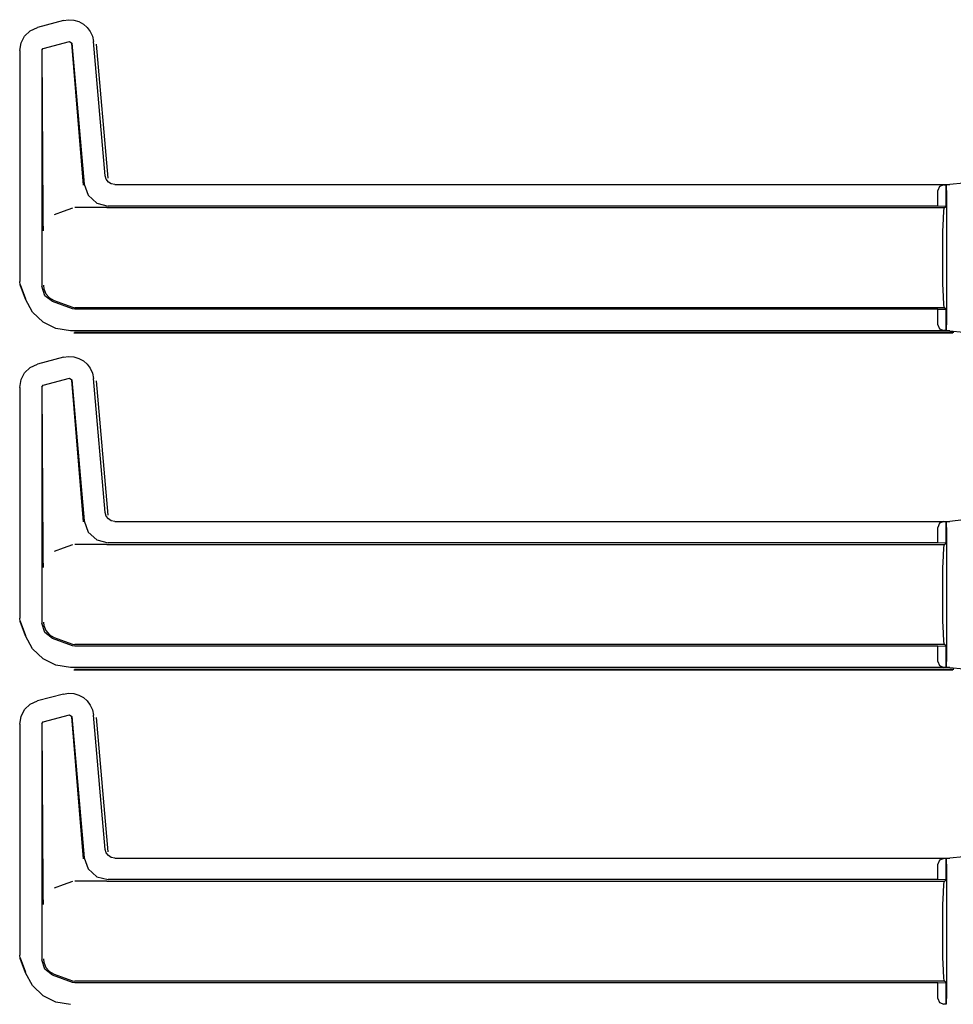
# Model space of a CAD drawing. Extents: x 18 to 64, y 15 to 129.
# Drawn here: x 48 to 53, y 72 to 77 of the extents above; entities that cross this region are included whole.
import ezdxf

# ---------------------------------------------------------------- set-up
doc = ezdxf.new("R2010")
doc.units = 0
doc.header["$MEASUREMENT"] = 0
doc.layers.add('TFR-TRI', color=7, linetype='CONTINUOUS')

msp = doc.modelspace()

# ---------------------------------------------------------------- linework, layer by layer
at = {"layer": 'TFR-TRI', "color": 113, "linetype": 'CONTINUOUS'}
for p, q in [((48.6635, 77.0339), (48.5292, 76.9979)), ((48.6635, 77.0339), (48.6905, 77.038)), ((48.6905, 77.038), (48.718, 77.0362)), ((48.718, 77.0362), (48.7443, 77.0284)), ((48.7443, 77.0284), (48.7678, 77.0153)), ((48.7678, 77.0153), (48.7875, 76.9981)), ((48.4435, 76.9181), (48.4624, 76.9533)), ((48.4624, 76.9533), (48.4915, 76.9807)), ((48.4915, 76.9807), (48.5292, 76.9979)), ((48.7875, 76.9981), (48.8032, 76.977)), ((48.8032, 76.977), (48.8145, 76.9521)), ((48.8145, 76.9521), (48.8203, 76.9241)), ((48.4366, 76.8773), (48.4435, 76.9181)), ((48.559, 76.889), (48.695, 76.9255)), ((48.695, 76.9255), (48.7076, 76.9167)), ((48.7067, 76.9154), (48.7666, 76.1781)), ((48.7076, 76.9167), (48.7717, 76.1837)), ((48.8813, 76.2269), (48.8203, 76.9241)), ((48.8969, 76.2143), (48.8359, 76.9115)), ((48.4366, 76.8773), (48.4366, 75.6777)), ((48.5516, 76.8794), (48.559, 76.889)), ((48.5516, 76.8794), (48.5516, 75.6528)), ((48.558, 76.0389), (48.5528, 76.8784)), ((48.7717, 76.1837), (48.7918, 76.1259)), ((48.8864, 76.2088), (48.8813, 76.2269)), ((48.8973, 76.1944), (48.8864, 76.2088)), ((48.9125, 76.1849), (48.8973, 76.1944)), ((48.931, 76.1813), (48.9125, 76.1849)), ((48.931, 76.1813), (53.2702, 76.1813)), ((53.2389, 76.1802), (53.2508, 76.1806)), ((53.2511, 76.1806), (53.2508, 76.1806)), ((53.2508, 76.1806), (53.2508, 76.0682)), ((53.2516, 76.1802), (53.2511, 76.1806)), ((53.2511, 76.0682), (53.2511, 76.1806)), ((53.3413, 76.1886), (53.2702, 76.1813)), ((53.2169, 76.1711), (53.2078, 76.1502)), ((53.2078, 76.0696), (53.2078, 76.1502)), ((53.2389, 76.1802), (53.2169, 76.1711)), ((53.2528, 76.1502), (53.2516, 76.1802)), ((53.2528, 76.1502), (53.2528, 75.4526)), ((48.7918, 76.1259), (48.8369, 76.0846)), ((48.8369, 76.0846), (48.8962, 76.0696)), ((48.5584, 76.0079), (48.558, 76.0389)), ((48.6632, 76.0419), (48.6159, 76.0246)), ((48.7108, 76.0593), (48.6632, 76.0419)), ((48.8842, 76.0614), (48.7228, 76.0614)), ((48.8845, 76.0614), (48.8842, 76.0614)), ((48.8848, 76.0614), (48.8845, 76.0614)), ((48.8858, 76.0614), (48.8848, 76.0614)), ((48.887, 76.0614), (48.8858, 76.0614)), ((48.8886, 76.0614), (48.887, 76.0614)), ((48.8886, 76.0614), (53.2426, 76.0614)), ((53.2078, 76.0696), (48.8962, 76.0696)), ((53.2508, 76.0682), (53.2078, 76.0696)), ((53.2364, 76.0028), (53.2392, 76.0462)), ((53.2392, 76.0462), (53.2426, 76.0614)), ((53.2426, 76.0614), (53.2511, 76.0682)), ((53.2511, 76.0682), (53.2508, 76.0682)), ((48.5594, 75.9744), (48.5584, 76.0079)), ((53.2345, 75.9379), (53.2364, 76.0028)), ((48.5601, 75.9576), (48.5594, 75.9744)), ((48.5607, 75.9437), (48.5601, 75.9576)), ((48.5608, 75.9415), (48.5607, 75.9437)), ((48.5608, 75.9413), (48.5608, 75.9415)), ((53.2338, 75.8614), (53.2345, 75.9379)), ((53.2338, 75.7414), (53.2338, 75.8614)), ((53.2345, 75.6649), (53.2338, 75.7414)), ((48.4396, 75.6606), (48.4366, 75.6777)), ((48.4667, 75.5861), (48.4396, 75.6606)), ((48.4677, 75.5864), (48.4406, 75.661)), ((48.567, 75.604), (48.5516, 75.6528)), ((48.5599, 75.658), (48.5599, 75.6564)), ((48.5599, 75.6564), (48.5617, 75.6404)), ((48.5617, 75.6404), (48.5722, 75.6139)), ((53.2364, 75.6), (53.2345, 75.6649)), ((48.5035, 75.519), (48.4667, 75.5861)), ((48.6075, 75.5729), (48.567, 75.604)), ((48.5722, 75.6139), (48.5909, 75.5923)), ((48.5909, 75.5923), (48.6157, 75.5781)), ((48.7108, 75.5353), (48.6075, 75.5729)), ((48.6158, 75.5781), (48.6157, 75.5781)), ((48.6158, 75.5781), (48.7108, 75.5435)), ((53.2392, 75.5566), (53.2364, 75.6)), ((48.5581, 75.4668), (48.5035, 75.519)), ((48.7108, 75.5435), (48.7228, 75.5414)), ((48.7228, 75.5332), (48.7108, 75.5353)), ((53.2426, 75.5414), (48.7228, 75.5414)), ((53.2078, 75.5332), (48.7228, 75.5332)), ((53.2078, 75.5332), (53.2508, 75.5346)), ((53.2078, 75.4526), (53.2078, 75.5332)), ((53.2426, 75.5414), (53.2392, 75.5566)), ((53.2511, 75.5346), (53.2426, 75.5414)), ((53.2508, 75.5346), (53.2508, 75.4222)), ((53.2508, 75.5346), (53.2511, 75.5346)), ((53.2511, 75.4222), (53.2511, 75.5346)), ((48.6244, 75.4337), (48.5581, 75.4668)), ((48.7015, 75.4215), (48.6244, 75.4337)), ((53.2702, 75.4215), (48.7015, 75.4215)), ((48.7221, 75.4138), (48.7223, 75.4138)), ((48.7223, 75.4138), (53.2904, 75.4138)), ((53.2078, 75.4526), (53.2169, 75.4317)), ((53.2169, 75.4317), (53.2389, 75.4226)), ((53.2508, 75.4222), (53.2389, 75.4226)), ((53.2508, 75.4222), (53.2511, 75.4222)), ((53.2511, 75.4222), (53.2516, 75.4226)), ((53.2516, 75.4226), (53.2528, 75.4526)), ((53.2702, 75.4215), (53.3413, 75.4142)), ((53.2859, 75.4089), (48.7172, 75.4089)), ((48.6635, 75.2839), (48.5292, 75.2479)), ((48.6635, 75.2839), (48.6905, 75.288)), ((48.6905, 75.288), (48.718, 75.2862)), ((48.718, 75.2862), (48.7443, 75.2784)), ((48.7443, 75.2784), (48.7678, 75.2653)), ((48.7678, 75.2653), (48.7875, 75.2481)), ((48.4624, 75.2033), (48.4915, 75.2307)), ((48.4915, 75.2307), (48.5292, 75.2479)), ((48.7875, 75.2481), (48.8032, 75.227)), ((48.8032, 75.227), (48.8145, 75.202)), ((48.4366, 75.1272), (48.4435, 75.1681)), ((48.4435, 75.1681), (48.4624, 75.2033)), ((48.559, 75.139), (48.695, 75.1754)), ((48.695, 75.1754), (48.7076, 75.1667)), ((48.7067, 75.1654), (48.7666, 74.4281)), ((48.7076, 75.1667), (48.7717, 74.4336)), ((48.8145, 75.202), (48.8203, 75.1741)), ((48.8813, 74.4769), (48.8203, 75.1741)), ((48.8969, 74.4642), (48.8359, 75.1614)), ((48.4366, 75.1272), (48.4366, 73.9276)), ((48.5516, 75.1293), (48.559, 75.139)), ((48.5516, 75.1293), (48.5516, 73.9027)), ((48.558, 74.2889), (48.5528, 75.1284)), ((48.8864, 74.4588), (48.8813, 74.4769)), ((48.8973, 74.4444), (48.8864, 74.4588)), ((48.9125, 74.4348), (48.8973, 74.4444)), ((48.7717, 74.4336), (48.7918, 74.3759)), ((48.931, 74.4313), (48.9125, 74.4348)), ((48.931, 74.4313), (53.2702, 74.4313)), ((53.2169, 74.4211), (53.2078, 74.4002)), ((53.2078, 74.3196), (53.2078, 74.4002)), ((53.2389, 74.4302), (53.2169, 74.4211)), ((53.2389, 74.4302), (53.2508, 74.4306)), ((53.2508, 74.4306), (53.2508, 74.3182)), ((53.2511, 74.4306), (53.2508, 74.4306)), ((53.2511, 74.3182), (53.2511, 74.4306)), ((53.2516, 74.4302), (53.2511, 74.4306)), ((53.2528, 74.4002), (53.2516, 74.4302)), ((53.2528, 74.4002), (53.2528, 73.7026)), ((53.3413, 74.4386), (53.2702, 74.4313)), ((48.7918, 74.3759), (48.8369, 74.3346)), ((48.5584, 74.2579), (48.558, 74.2889)), ((48.6632, 74.2919), (48.6159, 74.2746)), ((48.7108, 74.3093), (48.6632, 74.2919)), ((48.8842, 74.3114), (48.7228, 74.3114)), ((48.8369, 74.3346), (48.8962, 74.3196)), ((48.8845, 74.3114), (48.8842, 74.3114)), ((48.8848, 74.3114), (48.8845, 74.3114)), ((48.8858, 74.3114), (48.8848, 74.3114)), ((48.887, 74.3114), (48.8858, 74.3114)), ((48.8886, 74.3114), (48.887, 74.3114)), ((48.8886, 74.3114), (53.2426, 74.3114)), ((53.2078, 74.3196), (48.8962, 74.3196)), ((53.2508, 74.3182), (53.2078, 74.3196)), ((53.2364, 74.2528), (53.2392, 74.2962)), ((53.2392, 74.2962), (53.2426, 74.3114)), ((53.2426, 74.3114), (53.2511, 74.3182)), ((53.2511, 74.3182), (53.2508, 74.3182)), ((48.5594, 74.2243), (48.5584, 74.2579)), ((53.2345, 74.1879), (53.2364, 74.2528)), ((48.5601, 74.2076), (48.5594, 74.2243)), ((48.5607, 74.1937), (48.5601, 74.2076)), ((48.5608, 74.1915), (48.5607, 74.1937)), ((48.5608, 74.1913), (48.5608, 74.1915)), ((53.2338, 74.1114), (53.2345, 74.1879)), ((53.2338, 73.9914), (53.2338, 74.1114)), ((53.2345, 73.9149), (53.2338, 73.9914)), ((48.4396, 73.9106), (48.4366, 73.9276)), ((48.4667, 73.8361), (48.4396, 73.9106)), ((48.4677, 73.8364), (48.4406, 73.9109)), ((48.567, 73.854), (48.5516, 73.9027)), ((48.5599, 73.908), (48.5599, 73.9064)), ((48.5599, 73.9064), (48.5617, 73.8904)), ((48.5617, 73.8904), (48.5722, 73.8638)), ((53.2364, 73.85), (53.2345, 73.9149)), ((48.5035, 73.7689), (48.4667, 73.8361)), ((48.6075, 73.8229), (48.567, 73.854)), ((48.5722, 73.8638), (48.5909, 73.8423)), ((48.5909, 73.8423), (48.6157, 73.8281)), ((48.6158, 73.8281), (48.6157, 73.8281)), ((48.6158, 73.8281), (48.7108, 73.7935)), ((53.2392, 73.8066), (53.2364, 73.85)), ((48.7108, 73.7853), (48.6075, 73.8229)), ((48.7108, 73.7935), (48.7228, 73.7914)), ((48.7228, 73.7832), (48.7108, 73.7853)), ((53.2426, 73.7914), (48.7228, 73.7914)), ((53.2078, 73.7832), (48.7228, 73.7832)), ((53.2078, 73.7832), (53.2508, 73.7846)), ((53.2078, 73.7026), (53.2078, 73.7832)), ((53.2426, 73.7914), (53.2392, 73.8066)), ((53.2511, 73.7846), (53.2426, 73.7914)), ((53.2508, 73.7846), (53.2511, 73.7846)), ((53.2508, 73.7846), (53.2508, 73.6722)), ((53.2511, 73.6722), (53.2511, 73.7846)), ((48.5581, 73.7167), (48.5035, 73.7689)), ((48.6244, 73.6837), (48.5581, 73.7167)), ((48.7015, 73.6715), (48.6244, 73.6837)), ((53.2078, 73.7026), (53.2169, 73.6817)), ((53.2169, 73.6817), (53.2389, 73.6726)), ((53.2516, 73.6726), (53.2528, 73.7026)), ((53.2702, 73.6715), (48.7015, 73.6715)), ((53.2859, 73.6588), (48.7172, 73.6588)), ((48.7221, 73.6637), (48.7223, 73.6637)), ((48.7223, 73.6637), (53.2904, 73.6637)), ((53.2508, 73.6722), (53.2389, 73.6726)), ((53.2508, 73.6722), (53.2511, 73.6722)), ((53.2511, 73.6722), (53.2516, 73.6726)), ((53.2702, 73.6715), (53.3413, 73.6642)), ((48.6635, 73.5339), (48.5292, 73.4979)), ((48.6635, 73.5339), (48.6905, 73.538)), ((48.6905, 73.538), (48.718, 73.5361)), ((48.718, 73.5361), (48.7443, 73.5283)), ((48.7443, 73.5283), (48.7678, 73.5153)), ((48.4624, 73.4533), (48.4915, 73.4807)), ((48.4915, 73.4807), (48.5292, 73.4979)), ((48.7678, 73.5153), (48.7875, 73.4981)), ((48.7875, 73.4981), (48.8032, 73.477)), ((48.8032, 73.477), (48.8145, 73.452)), ((48.4366, 73.3772), (48.4435, 73.4181)), ((48.4435, 73.4181), (48.4624, 73.4533)), ((48.559, 73.389), (48.695, 73.4254)), ((48.695, 73.4254), (48.7076, 73.4166)), ((48.8145, 73.452), (48.8203, 73.4241)), ((48.8813, 72.7269), (48.8203, 73.4241)), ((48.4366, 73.3772), (48.4366, 72.1776)), ((48.5516, 73.3793), (48.559, 73.389)), ((48.5516, 73.3793), (48.5516, 72.1527)), ((48.558, 72.5389), (48.5528, 73.3784)), ((48.7067, 73.4154), (48.7666, 72.6781)), ((48.7076, 73.4166), (48.7717, 72.6836)), ((48.8969, 72.7142), (48.8359, 73.4114)), ((48.8864, 72.7087), (48.8813, 72.7269)), ((48.8973, 72.6944), (48.8864, 72.7087)), ((48.7717, 72.6836), (48.7918, 72.6259)), ((48.9125, 72.6848), (48.8973, 72.6944)), ((48.931, 72.6813), (48.9125, 72.6848)), ((48.931, 72.6813), (53.2702, 72.6813)), ((53.2169, 72.671), (53.2078, 72.6502)), ((53.2389, 72.6802), (53.2169, 72.671)), ((53.2389, 72.6802), (53.2508, 72.6806)), ((53.2511, 72.6806), (53.2508, 72.6806)), ((53.2508, 72.6806), (53.2508, 72.5682)), ((53.2516, 72.6802), (53.2511, 72.6806)), ((53.2511, 72.5682), (53.2511, 72.6806)), ((53.2528, 72.6502), (53.2516, 72.6802)), ((53.3413, 72.6885), (53.2702, 72.6813)), ((48.7918, 72.6259), (48.8369, 72.5845)), ((53.2078, 72.5696), (53.2078, 72.6502)), ((53.2528, 72.6502), (53.2528, 71.9525)), ((48.7108, 72.5592), (48.6632, 72.5419)), ((48.8842, 72.5614), (48.7228, 72.5614)), ((48.8369, 72.5845), (48.8962, 72.5696)), ((48.8845, 72.5614), (48.8842, 72.5614)), ((48.8848, 72.5614), (48.8845, 72.5614)), ((48.8858, 72.5614), (48.8848, 72.5614)), ((48.887, 72.5614), (48.8858, 72.5614)), ((48.8886, 72.5614), (48.887, 72.5614)), ((48.8886, 72.5614), (53.2426, 72.5614)), ((53.2078, 72.5696), (48.8962, 72.5696)), ((53.2508, 72.5682), (53.2078, 72.5696)), ((53.2392, 72.5461), (53.2426, 72.5614)), ((53.2426, 72.5614), (53.2511, 72.5682)), ((53.2511, 72.5682), (53.2508, 72.5682)), ((48.5584, 72.5079), (48.558, 72.5389)), ((48.5594, 72.4743), (48.5584, 72.5079)), ((48.6632, 72.5419), (48.6159, 72.5246)), ((53.2345, 72.4379), (53.2364, 72.5028)), ((53.2364, 72.5028), (53.2392, 72.5461)), ((48.5601, 72.4576), (48.5594, 72.4743)), ((48.5607, 72.4437), (48.5601, 72.4576)), ((48.5608, 72.4415), (48.5607, 72.4437)), ((48.5608, 72.4413), (48.5608, 72.4415)), ((53.2338, 72.3614), (53.2345, 72.4379)), ((53.2338, 72.2414), (53.2338, 72.3614)), ((53.2345, 72.1648), (53.2338, 72.2414)), ((48.4396, 72.1606), (48.4366, 72.1776)), ((48.4667, 72.086), (48.4396, 72.1606)), ((48.4677, 72.0864), (48.4406, 72.1609)), ((48.567, 72.104), (48.5516, 72.1527)), ((48.5599, 72.158), (48.5599, 72.1564)), ((48.5599, 72.1564), (48.5617, 72.1403)), ((48.5617, 72.1403), (48.5722, 72.1138)), ((53.2364, 72.0999), (53.2345, 72.1648)), ((48.6075, 72.0729), (48.567, 72.104)), ((48.5722, 72.1138), (48.5909, 72.0923)), ((48.5909, 72.0923), (48.6157, 72.0781)), ((53.2392, 72.0566), (53.2364, 72.0999)), ((48.5035, 72.0189), (48.4667, 72.086)), ((48.7108, 72.0353), (48.6075, 72.0729)), ((48.6158, 72.0781), (48.6157, 72.0781)), ((48.6158, 72.0781), (48.7108, 72.0435)), ((48.7108, 72.0435), (48.7228, 72.0414)), ((53.2426, 72.0414), (48.7228, 72.0414)), ((53.2426, 72.0414), (53.2392, 72.0566)), ((53.2511, 72.0346), (53.2426, 72.0414)), ((48.5581, 71.9667), (48.5035, 72.0189)), ((48.7228, 72.0332), (48.7108, 72.0353)), ((53.2078, 72.0332), (48.7228, 72.0332)), ((53.2078, 72.0332), (53.2508, 72.0346)), ((53.2078, 71.9525), (53.2078, 72.0332)), ((53.2508, 72.0346), (53.2508, 71.9222)), ((53.2508, 72.0346), (53.2511, 72.0346)), ((53.2511, 71.9222), (53.2511, 72.0346)), ((48.6244, 71.9337), (48.5581, 71.9667)), ((53.2078, 71.9525), (53.2169, 71.9317)), ((53.2516, 71.9226), (53.2528, 71.9525)), ((48.7015, 71.9215), (48.6244, 71.9337)), ((53.2169, 71.9317), (53.2389, 71.9226)), ((53.2508, 71.9222), (53.2389, 71.9226)), ((53.2508, 71.9222), (53.2511, 71.9222)), ((53.2511, 71.9222), (53.2516, 71.9226))]:
    msp.add_line(p, q, dxfattribs=at)

doc.saveas('drawing.dxf')
